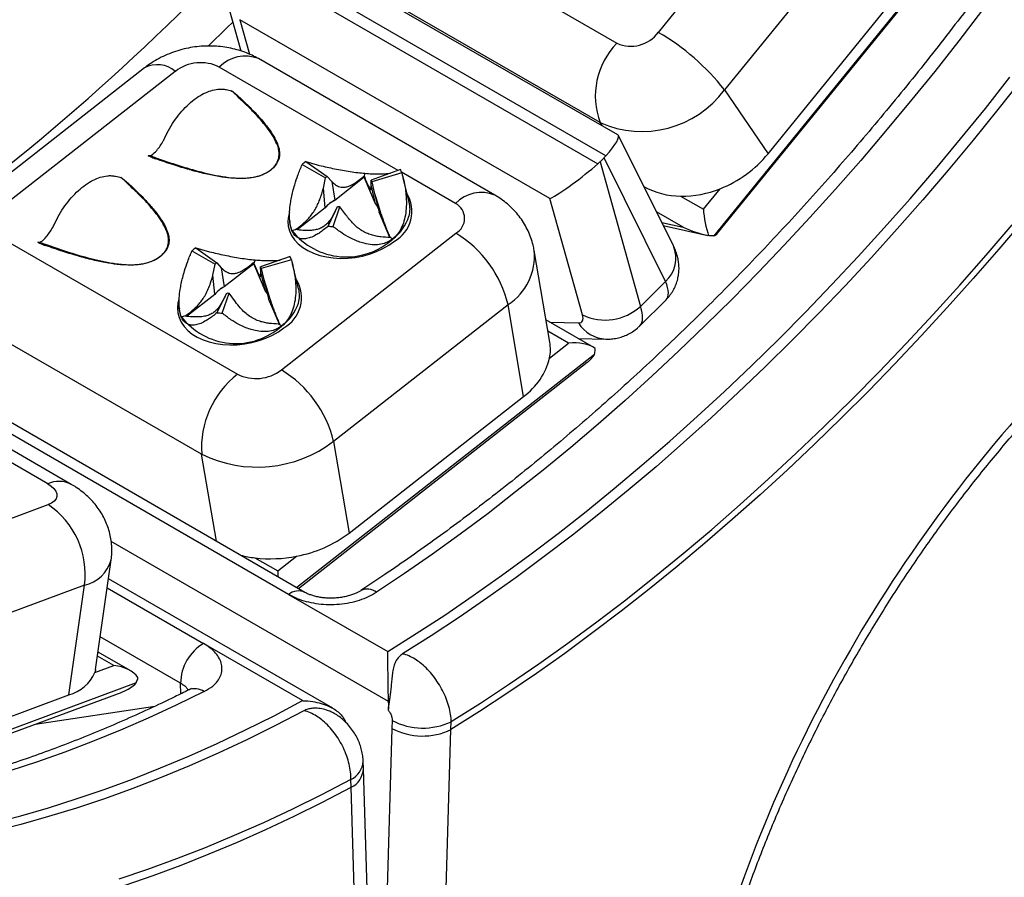
# Model space of a CAD drawing. Units: millimetres. Extents: x 0 to 420, y 0 to 297.
# Drawn here: x 111 to 126, y 53 to 67 of the extents above; entities that cross this region are included whole.
import ezdxf

# ---------------------------------------------------------------- set-up
doc = ezdxf.new("R2010")
doc.units = ezdxf.units.MM

msp = doc.modelspace()

# ---------------------------------------------------------------- linework, layer by layer
at = {"color": 7, "linetype": 'Continuous', "lineweight": 25}
for p, q in [((120.858, 66.45), (123.32, 69.479)), ((126.129, 68.596), (121.744, 63.201)), ((124.375, 68.561), (121.913, 65.532)), ((116.425, 68.453), (120.197, 66.276)), ((121.802, 63.242), (126.07, 68.493)), ((120.022, 64.481), (114.132, 67.881)), ((114.003, 67.752), (119.892, 64.352)), ((120.214, 64.812), (114.927, 67.864)), ((122.609, 64.513), (125.071, 67.542)), ((113.918, 67.138), (114.194, 66.153)), ((119.929, 65.009), (116.158, 67.186)), ((119.128, 63.795), (114.178, 66.652)), ((118.247, 63.853), (114.476, 66.03)), ((112.657, 65.883), (109.873, 63.701)), ((113.15, 65.827), (110.365, 63.646)), ((121.913, 65.532), (122.609, 64.513)), ((114.045, 65.52), (114.135, 65.448)), ((114.048, 65.515), (114.045, 65.52)), ((121.099, 63.041), (120.222, 64.803)), ((112.836, 64.43), (112.719, 64.48)), ((112.719, 64.48), (112.723, 64.478)), ((119.991, 64.447), (119.927, 64.383)), ((120.973, 62.472), (119.991, 64.447)), ((115.173, 64.34), (115.545, 64.128)), ((115.231, 64.386), (115.572, 64.149)), ((119.927, 64.383), (120.574, 62.075)), ((112.282, 64.138), (112.372, 64.066)), ((112.284, 64.134), (112.282, 64.138)), ((115.512, 63.961), (115.545, 64.128)), ((115.572, 64.149), (115.647, 64.067)), ((116.166, 64.138), (115.693, 63.767)), ((116.176, 64.2), (116.162, 64.157)), ((116.162, 64.157), (116.166, 64.138)), ((116.345, 63.713), (116.166, 64.138)), ((116.741, 64.259), (116.273, 64.09)), ((116.763, 64.206), (116.284, 64.066)), ((116.881, 63.74), (116.784, 64.128)), ((115.542, 63.651), (115.512, 63.961)), ((115.647, 64.067), (115.693, 63.769)), ((116.273, 64.014), (116.273, 64.09)), ((116.345, 63.715), (116.273, 64.014)), ((116.284, 64.066), (116.325, 63.893)), ((121.576, 63.625), (121.843, 63.954)), ((116.325, 63.893), (116.402, 63.579)), ((119.648, 61.939), (119.128, 63.795)), ((121.214, 63.835), (121.576, 63.625)), ((115.542, 63.649), (115.093, 63.297)), ((115.542, 63.649), (115.542, 63.651)), ((115.588, 63.356), (115.738, 63.67)), ((115.669, 63.349), (115.775, 63.667)), ((115.693, 63.769), (115.693, 63.767)), ((115.871, 63.537), (115.775, 63.667)), ((116.345, 63.713), (116.345, 63.715)), ((116.402, 63.579), (116.403, 63.577)), ((116.573, 63.173), (116.403, 63.577)), ((114.975, 63.441), (114.978, 63.417)), ((120.937, 63.367), (121.649, 63.207)), ((110.371, 63.169), (114.142, 60.992)), ((114.844, 61.06), (117.628, 63.242)), ((115.011, 63.286), (115.068, 63.3)), ((116.619, 63.151), (116.577, 63.173)), ((111.073, 63.048), (110.955, 63.098)), ((110.955, 63.098), (110.96, 63.096)), ((113.475, 63.009), (113.812, 62.77)), ((113.416, 62.964), (113.784, 62.749)), ((114.98, 62.871), (114.511, 62.705)), ((119.126, 61.502), (118.878, 62.966)), ((113.75, 62.572), (113.784, 62.749)), ((113.812, 62.77), (113.882, 62.692)), ((113.883, 62.692), (113.929, 62.388)), ((114.402, 62.756), (113.929, 62.386)), ((114.398, 62.775), (114.402, 62.756)), ((114.398, 62.775), (114.403, 62.762)), ((114.582, 62.331), (114.402, 62.756)), ((114.423, 62.817), (114.403, 62.762)), ((114.512, 62.625), (114.511, 62.705)), ((115.002, 62.818), (114.521, 62.681)), ((115.118, 62.358), (115.019, 62.754)), ((113.778, 62.269), (113.75, 62.572)), ((114.581, 62.333), (114.512, 62.625)), ((114.521, 62.681), (114.559, 62.519)), ((113.929, 62.388), (113.929, 62.386)), ((114.559, 62.519), (114.639, 62.197)), ((120.574, 62.075), (120.973, 62.472)), ((113.778, 62.267), (113.33, 61.916)), ((113.778, 62.267), (113.778, 62.269)), ((113.815, 61.975), (113.97, 62.289)), ((113.896, 61.968), (114.007, 62.286)), ((114.109, 62.147), (114.007, 62.286)), ((114.582, 62.331), (114.581, 62.333)), ((113.213, 62.054), (113.213, 62.064)), ((114.639, 62.197), (114.639, 62.195)), ((114.81, 61.791), (114.639, 62.195)), ((118.459, 62.102), (115.675, 59.92)), ((118.708, 60.638), (118.459, 62.102)), ((120.561, 61.764), (120.981, 62.181)), ((113.212, 62.057), (113.214, 62.035)), ((113.244, 61.911), (113.318, 61.928)), ((113.305, 61.918), (113.318, 61.928)), ((113.57, 59.714), (109.799, 61.891)), ((114.848, 61.763), (114.795, 61.792)), ((114.813, 61.791), (114.795, 61.792)), ((119.826, 61.421), (119.065, 61.86)), ((114.956, 57.478), (107.885, 61.56)), ((115.218, 57.51), (108.147, 61.592)), ((119.123, 61.251), (119.424, 61.488)), ((119.576, 61.565), (120.021, 61.553)), ((119.838, 61.308), (115.088, 57.586)), ((115.114, 57.57), (119.724, 61.182)), ((115.924, 58.456), (118.708, 60.638)), ((115.675, 59.92), (115.924, 58.456)), ((111.489, 59.234), (110.417, 59.852)), ((108.335, 57.877), (111.119, 58.91)), ((111.877, 56.276), (112.126, 58.028)), ((114.421, 58.061), (114.784, 57.851)), ((114.784, 57.851), (115.085, 58.088)), ((115.663, 55.659), (112.083, 57.725)), ((111.702, 57.626), (108.917, 56.593)), ((111.453, 55.875), (111.702, 57.626)), ((114.956, 57.478), (116.54, 56.564)), ((115.182, 55.781), (113.599, 56.695)), ((112.429, 56.261), (111.917, 56.556)), ((111.867, 56.23), (112.169, 56.342)), ((112.524, 56.063), (107.566, 54.224)), ((107.591, 54.171), (112.303, 55.919)), ((108.669, 54.842), (111.453, 55.875)), ((116.551, 55.744), (116.548, 55.628)), ((116.551, 55.744), (116.551, 55.77)), ((116.61, 55.465), (116.607, 55.338)), ((117.288, 46.546), (117.549, 55.319)), ((117.549, 55.319), (117.553, 55.446)), ((116.151, 54.691), (116.147, 54.814)), ((116.411, 46.22), (116.151, 54.691)), ((115.956, 54.399), (115.952, 54.521)), ((116.216, 45.927), (115.956, 54.399))]:
    msp.add_line(p, q, dxfattribs=at)
at = {"color": 8, "linetype": 'Continuous', "lineweight": 25}
for p, q in [((114.178, 66.652), (114.333, 66.101)), ((116.708, 64.247), (113.851, 65.896)), ((119.966, 64.955), (119.929, 65.009)), ((117.622, 63.719), (116.759, 64.218)), ((121.252, 63.339), (120.829, 63.583)), ((120.913, 63.415), (121.252, 63.339)), ((119.128, 61.824), (119.585, 61.811)), ((119.424, 61.488), (119.097, 61.677)), ((113.806, 58.325), (113.57, 59.714)), ((111.113, 59.243), (110.417, 59.645)), ((116.551, 55.77), (112.127, 58.324)), ((112.063, 57.581), (113.599, 56.695)), ((113.234, 56.062), (111.952, 56.801)), ((112.169, 56.342), (111.908, 56.492)), ((113.239, 55.89), (113.234, 56.062)), ((110.911, 55.403), (112.823, 55.692)), ((116.607, 55.338), (116.373, 47.472))]:
    msp.add_line(p, q, dxfattribs=at)
at = {"color": 8, "linetype": 'Continuous', "lineweight": 25, "flags": 128}
for points in [[(126.03, 66.807), (125.651, 66.313), (125.268, 65.825), (124.879, 65.344), (124.485, 64.87), (124.087, 64.403), (123.684, 63.945), (123.277, 63.494), (122.867, 63.051), (122.452, 62.616), (122.034, 62.19), (121.612, 61.773), (121.187, 61.364), (120.759, 60.965), (120.328, 60.575), (119.895, 60.195), (119.459, 59.824), (119.021, 59.463), (118.581, 59.112), (118.14, 58.771), (117.697, 58.441), (117.252, 58.121), (116.807, 57.811), (116.36, 57.513)], [(114.065, 66.613), (113.978, 66.526), (113.676, 66.227)], [(116.54, 56.564), (116.995, 56.851), (117.45, 57.148), (117.904, 57.457), (118.356, 57.777), (118.808, 58.109), (119.258, 58.45), (119.707, 58.803), (120.153, 59.166), (120.597, 59.539), (121.039, 59.923), (121.479, 60.316), (121.915, 60.719), (122.349, 61.132), (122.779, 61.553), (123.206, 61.984), (123.629, 62.424), (124.048, 62.872), (124.463, 63.329), (124.874, 63.794), (125.28, 64.267), (125.681, 64.748), (126.078, 65.236), (126.469, 65.732)], [(114.97, 63.577), (114.955, 63.516), (114.947, 63.435), (114.953, 63.356), (114.973, 63.279), (115.006, 63.206), (115.053, 63.137), (115.112, 63.073), (115.183, 63.015), (115.264, 62.965), (115.355, 62.923), (115.454, 62.889), (115.56, 62.864), (115.671, 62.848), (115.786, 62.841), (115.903, 62.845), (116.02, 62.857), (116.137, 62.879), (116.25, 62.91), (116.359, 62.95), (116.463, 62.998), (116.559, 63.053), (116.646, 63.114)], [(115.011, 63.286), (114.986, 63.363), (114.978, 63.417)], [(113.207, 62.197), (113.191, 62.134), (113.183, 62.054), (113.189, 61.974), (113.209, 61.897), (113.243, 61.824), (113.29, 61.755), (113.349, 61.691), (113.419, 61.634), (113.501, 61.583), (113.592, 61.541), (113.69, 61.507), (113.796, 61.482), (113.907, 61.466), (114.022, 61.46), (114.139, 61.463), (114.257, 61.475), (114.373, 61.497), (114.487, 61.528), (114.596, 61.568), (114.699, 61.616), (114.795, 61.671), (114.883, 61.732)], [(113.244, 61.911), (113.221, 61.988), (113.214, 62.035)], [(110.243, 53.83), (110.683, 53.944), (111.125, 54.071), (111.569, 54.211), (112.015, 54.363), (112.464, 54.528), (112.914, 54.706), (113.366, 54.896), (113.818, 55.099), (114.272, 55.314), (114.727, 55.541), (115.182, 55.781)], [(113.609, 55.925), (113.163, 55.708), (112.717, 55.503), (112.273, 55.309), (111.83, 55.128), (111.388, 54.959), (110.948, 54.802), (110.51, 54.658)]]:
    msp.add_lwpolyline(points, dxfattribs=at)
at = {"color": 7, "linetype": 'Continuous', "lineweight": 25, "flags": 128}
for points in [[(126.667, 65.712), (126.278, 65.217), (125.883, 64.729), (125.483, 64.249), (125.079, 63.776), (124.67, 63.311), (124.257, 62.854), (123.84, 62.405), (123.418, 61.965), (122.994, 61.534), (122.565, 61.112), (122.133, 60.698), (121.699, 60.295), (121.261, 59.901), (120.821, 59.516), (120.378, 59.142), (119.933, 58.778), (119.487, 58.424), (119.038, 58.081), (118.588, 57.748), (118.137, 57.427), (117.684, 57.116), (117.231, 56.816), (116.777, 56.528)], [(126.693, 63.463), (126.289, 62.987), (125.881, 62.518), (125.469, 62.058), (125.053, 61.605), (124.633, 61.16), (124.21, 60.724), (123.782, 60.296), (123.352, 59.877), (122.918, 59.468), (122.482, 59.067), (122.043, 58.676), (121.601, 58.294), (121.157, 57.922), (120.711, 57.561), (120.263, 57.209), (119.814, 56.867), (119.363, 56.536), (118.911, 56.215), (118.458, 55.906), (118.004, 55.607), (117.549, 55.319)], [(117.553, 55.446), (118.02, 55.742), (118.485, 56.049), (118.95, 56.368), (119.414, 56.699), (119.877, 57.041), (120.338, 57.393), (120.797, 57.757), (121.255, 58.131), (121.71, 58.515), (122.162, 58.91), (122.612, 59.315), (123.059, 59.73), (123.503, 60.155), (123.943, 60.588), (124.38, 61.032), (124.813, 61.484), (125.242, 61.945), (125.667, 62.414), (126.087, 62.892), (126.503, 63.378)], [(111.113, 59.243), (111.169, 59.206), (111.213, 59.166), (111.244, 59.124), (111.259, 59.082), (111.26, 59.041), (111.246, 59.002), (111.217, 58.967), (111.174, 58.936), (111.119, 58.91)], [(111.877, 56.276), (111.876, 56.269), (111.867, 56.23)], [(116.561, 55.75), (116.559, 55.749), (116.558, 55.749), (116.557, 55.748), (116.556, 55.747), (116.555, 55.747), (116.554, 55.746), (116.552, 55.745), (116.551, 55.744)], [(115.203, 55.62), (114.746, 55.382), (114.289, 55.156), (113.832, 54.943), (113.377, 54.742), (112.924, 54.554), (112.471, 54.379), (112.021, 54.216), (111.573, 54.066), (111.126, 53.929), (110.683, 53.805), (110.242, 53.694)], [(115.952, 54.521), (115.485, 54.279), (115.02, 54.049), (114.555, 53.831), (114.091, 53.626), (113.628, 53.433), (113.167, 53.253), (112.708, 53.087), (112.25, 52.933)], [(112.348, 52.837), (112.794, 52.99), (113.242, 53.155), (113.691, 53.333), (114.142, 53.522), (114.594, 53.723), (115.047, 53.937), (115.501, 54.162), (115.956, 54.399)]]:
    msp.add_lwpolyline(points, dxfattribs=at)
at = {"color": 8, "linetype": 'Continuous', "lineweight": 25}
for centre, radius, start, end in [((87.886, 92.455), 36.085, 303.6377, 316.0893), ((114.265, 65.492), 0.578, 68.609, 135.6251), ((112.863, 65.49), 0.443, 49.5878, 117.641), ((116.376, 63.594), 0.55, 299.3542, 31.317), ((118.035, 63.315), 0.578, 68.3821, 135.652), ((116.171, 63.56), 0.233, 18.1569, 41.777), ((116.2, 63.725), 0.71, 306.1257, 342.81), ((120.631, 62.846), 0.507, 312.4794, 22.655), ((117.956, 62.879), 0.925, 302.9352, 5.4171), ((114.613, 62.212), 0.55, 299.3542, 31.317), ((114.408, 62.178), 0.233, 18.157, 41.777), ((114.43, 62.347), 0.718, 305.5959, 342.2722), ((120.049, 62.097), 0.545, 211.6527, 267.1085), ((111.291, 58.85), 0.431, 62.7064, 114.3645), ((111.581, 58.178), 0.565, 282.2782, 344.544), ((115.113, 57.282), 0.251, 65.1542, 128.6297), ((116.216, 57.326), 0.236, 52.2168, 116.5382), ((113.462, 55.711), 0.26, 55.3316, 112.5333), ((115.803, 54.832), 0.344, 295.6252, 357.0492), ((115.807, 54.709), 0.344, 295.6265, 357.0341)]:
    msp.add_arc(centre, radius, start, end, dxfattribs=at)
at = {"color": 7, "linetype": 'Continuous', "lineweight": 25}
for centre, radius, start, end in [((120.42, 66.771), 0.543, 245.757, 323.811), ((119.023, 63.276), 3.666, 37.9791, 59.9722), ((121.054, 65.433), 1.202, 135.4984, 200.6649), ((113.556, 65.297), 0.668, 63.7518, 127.4221), ((120.595, 66.505), 1.638, 245.9921, 323.5759), ((121.152, 65.705), 1.883, 291.5376, 320.7044), ((115.795, 63.606), 0.963, 125.8739, 130.2922), ((115.834, 63.787), 0.447, 125.8739, 130.2922), ((116.349, 64.063), 0.438, 19.1462, 26.6217), ((116.091, 63.999), 0.203, 19.1462, 26.6217), ((121.218, 65.051), 1.216, 240.8233, 269.7927), ((121.229, 65.483), 1.648, 269.489, 291.893), ((115.907, 63.34), 0.48, 116.5519, 139.6141), ((115.908, 63.338), 0.48, 116.5443, 139.6218), ((115.805, 64.246), 0.579, 263.3321, 267.052), ((116.172, 63.558), 0.233, 18.1865, 41.7884), ((116.442, 63.633), 0.453, 344.866, 13.7172), ((117.494, 63.479), 0.272, 299.5653, 61.7594), ((115.733, 64.593), 1.246, 263.3321, 267.052), ((115.878, 63.97), 1.105, 218.2682, 312.1159), ((116.67, 61.67), 1.841, 13.566, 58.6357), ((114.039, 62.215), 0.973, 125.3561, 129.7415), ((114.588, 62.682), 0.435, 18.2223, 25.7269), ((114.074, 62.401), 0.452, 125.3561, 129.7415), ((114.329, 62.618), 0.202, 18.2223, 25.7269), ((114.144, 61.958), 0.48, 116.5519, 139.6141), ((114.144, 61.956), 0.48, 116.5443, 139.6218), ((114.041, 62.86), 0.575, 262.8714, 266.6078), ((114.408, 62.176), 0.233, 18.1866, 41.7884), ((114.677, 62.251), 0.454, 344.3656, 13.6797), ((120.01, 62.695), 0.838, 244.4277, 312.3026), ((114.115, 62.582), 1.099, 217.6166, 311.8626), ((113.969, 63.203), 1.238, 262.8714, 266.6078), ((118.441, 61.387), 0.695, 348.7612, 9.497), ((118.086, 61.505), 1.067, 305.6602, 346.2613), ((115.058, 59.815), 1.491, 127.8916, 183.8887), ((114.438, 61.591), 0.668, 243.7518, 307.4221), ((113.889, 59.491), 1.837, 13.5067, 58.695), ((144.031, 44.98), 23.222, 138.2631, 167.1117), ((114.456, 61.524), 2.014, 243.9252, 307.2487), ((110.374, 57.798), 1.338, 352.6317, 56.1953), ((114.728, 60.04), 1.985, 280.3791, 307.0593), ((114.635, 59.874), 1.826, 255.9812, 263.2835), ((114.666, 60.203), 2.157, 263.4646, 281.1966), ((113.99, 56.047), 0.757, 121.153, 178.8972), ((111.297, 56.476), 0.621, 284.5182, 336.6371), ((117.101, 56.392), 1.049, 242.1383, 295.5321), ((117.097, 56.265), 1.049, 242.1383, 295.5321)]:
    msp.add_arc(centre, radius, start, end, dxfattribs=at)
for centre, major_axis, ratio, start_param, end_param in [((119.712, 64.332), (0.507, 0.476), 0.170137, 5.203373, 6.334428), ((119.519, 64.719), (0.623, 0.24), 0.737841, 5.250158, 5.324226), ((119.582, 64.203), (0.568, 0.441), 0.11488, 3.702187, 5.198916), ((119.455, 64.656), (0.623, 0.24), 0.737841, 5.17609, 5.250158), ((121.692, 63.456), (-0.078, 0.424), 0.214862, 1.118824, 2.166022), ((121.457, 63.592), (0.783, -0.306), 0.371327, 4.593959, 5.117558), ((121.625, 63.554), (-0.122, 0.351), 0.542876, 3.125832, 3.466116), ((119.412, 62.075), (-0.223, 0.248), 0.40152, 2.778278, 3.825476), ((119.466, 61.244), (0.469, 0.033), 0.524315, 0.574966, 1.622163), ((119.442, 61.385), (0.43, 0.154), 0.693745, 5.159311, 5.577866), ((114.825, 57.607), (-0.028, 0.401), 0.076106, 0.910765, 1.17525), ((112.127, 56.05), (0.469, -0.04), 0.625849, 0.487943, 1.53514), ((112.151, 56.218), (0.457, 0.112), 0.703054, 4.875867, 5.474007)]:
    msp.add_ellipse(centre, major_axis=major_axis, ratio=ratio, start_param=start_param, end_param=end_param, dxfattribs=at)
at = {"color": 8, "linetype": 'Continuous', "lineweight": 25}
for centre, major_axis, ratio, start_param, end_param in [((120.266, 62.881), (0.716, -0.698), 0.329228, 6.277912, 6.94128), ((119.866, 62.483), (-0.693, 0.721), 0.365765, 3.147757, 3.810991)]:
    msp.add_ellipse(centre, major_axis=major_axis, ratio=ratio, start_param=start_param, end_param=end_param, dxfattribs=at)
at = {"color": 7, "linetype": 'Continuous', "lineweight": 25}
for points, knots in [([(123.456, 104.648), (123.483, 104.56), (123.551, 104.343), (123.649, 103.987), (123.753, 103.581), (123.848, 103.167), (123.934, 102.747), (124.013, 102.319), (124.082, 101.885), (124.144, 101.443), (124.196, 100.996), (124.241, 100.542), (124.276, 100.081), (124.304, 99.615), (124.322, 99.143), (124.332, 98.666), (124.333, 98.183), (124.326, 97.695), (124.31, 97.202), (124.285, 96.704), (124.252, 96.202), (124.21, 95.696), (124.16, 95.185), (124.1, 94.671), (124.033, 94.153), (123.957, 93.631), (123.872, 93.107), (123.778, 92.579), (123.677, 92.049), (123.566, 91.516), (123.448, 90.981), (123.321, 90.444), (123.186, 89.905), (123.042, 89.365), (122.891, 88.823), (122.731, 88.281), (122.563, 87.737), (122.388, 87.193), (122.204, 86.648), (122.013, 86.104), (121.813, 85.559), (121.607, 85.015), (121.392, 84.471), (121.17, 83.929), (120.941, 83.387), (120.704, 82.846), (120.461, 82.308), (120.21, 81.771), (119.952, 81.235), (119.688, 80.703), (119.416, 80.172), (119.138, 79.644), (118.854, 79.12), (118.563, 78.598), (118.266, 78.08), (117.962, 77.565), (117.653, 77.055), (117.338, 76.548), (117.017, 76.045), (116.691, 75.547), (116.359, 75.054), (116.022, 74.566), (115.679, 74.083), (115.332, 73.605), (114.98, 73.133), (114.623, 72.666), (114.262, 72.206), (113.896, 71.751), (113.526, 71.303), (113.152, 70.862), (112.774, 70.427), (112.393, 69.999), (112.007, 69.579), (111.619, 69.165), (111.227, 68.759), (110.832, 68.361), (110.435, 67.971), (110.034, 67.588), (109.632, 67.214), (109.226, 66.848), (108.819, 66.49), (108.41, 66.141), (107.999, 65.801), (107.586, 65.47), (107.172, 65.148), (106.757, 64.835), (106.34, 64.531), (105.923, 64.237), (105.505, 63.952), (105.094, 63.682), (104.782, 63.485), (104.611, 63.378), (104.571, 63.354)], [0, 0, 0, 0, 0.007622, 0.018875, 0.030123, 0.041368, 0.05261, 0.063849, 0.075087, 0.086322, 0.097557, 0.10879, 0.120023, 0.131256, 0.142489, 0.153721, 0.164954, 0.176188, 0.187422, 0.198656, 0.209892, 0.221128, 0.232365, 0.243603, 0.254842, 0.266083, 0.277324, 0.288566, 0.29981, 0.311054, 0.3223, 0.333546, 0.344793, 0.356042, 0.367291, 0.378542, 0.389793, 0.401045, 0.412297, 0.423551, 0.434805, 0.44606, 0.457316, 0.468572, 0.479828, 0.491085, 0.502343, 0.513601, 0.524859, 0.536118, 0.547377, 0.558636, 0.569895, 0.581154, 0.592414, 0.603673, 0.614932, 0.626191, 0.637451, 0.648709, 0.659968, 0.671226, 0.682484, 0.693742, 0.704999, 0.716256, 0.727512, 0.738768, 0.750023, 0.761277, 0.772531, 0.783783, 0.795036, 0.806287, 0.817537, 0.828786, 0.840035, 0.851282, 0.862529, 0.873774, 0.885018, 0.896262, 0.907504, 0.918745, 0.929984, 0.941223, 0.952461, 0.963697, 0.974932, 0.986167, 0.996809, 1, 1, 1, 1]), ([(129.955, 104.683), (130.015, 104.642), (130.168, 104.537), (130.408, 104.357), (130.675, 104.144), (130.934, 103.919), (131.187, 103.685), (131.432, 103.441), (131.671, 103.186), (131.902, 102.922), (132.126, 102.648), (132.342, 102.365), (132.551, 102.072), (132.753, 101.77), (132.947, 101.459), (133.133, 101.138), (133.311, 100.809), (133.482, 100.471), (133.645, 100.124), (133.8, 99.769), (133.947, 99.405), (134.085, 99.033), (134.216, 98.653), (134.339, 98.265), (134.453, 97.87), (134.559, 97.466), (134.657, 97.056), (134.747, 96.638), (134.828, 96.212), (134.901, 95.78), (134.965, 95.341), (135.021, 94.896), (135.068, 94.444), (135.107, 93.986), (135.137, 93.522), (135.159, 93.052), (135.172, 92.576), (135.176, 92.095), (135.172, 91.609), (135.159, 91.118), (135.137, 90.622), (135.107, 90.121), (135.068, 89.616), (135.021, 89.107), (134.965, 88.594), (134.9, 88.077), (134.827, 87.557), (134.745, 87.034), (134.655, 86.507), (134.556, 85.978), (134.449, 85.446), (134.333, 84.912), (134.209, 84.375), (134.077, 83.837), (133.936, 83.297), (133.788, 82.756), (133.631, 82.214), (133.466, 81.671), (133.293, 81.127), (133.112, 80.582), (132.924, 80.037), (132.727, 79.493), (132.523, 78.949), (132.311, 78.405), (132.092, 77.862), (131.865, 77.32), (131.631, 76.779), (131.39, 76.239), (131.142, 75.701), (130.887, 75.166), (130.624, 74.632), (130.355, 74.101), (130.08, 73.572), (129.797, 73.046), (129.509, 72.523), (129.214, 72.004), (128.913, 71.488), (128.606, 70.976), (128.293, 70.468), (127.974, 69.964), (127.649, 69.464), (127.319, 68.969), (126.984, 68.479), (126.644, 67.994), (126.298, 67.514), (125.948, 67.04), (125.592, 66.572), (125.233, 66.109), (124.868, 65.652), (124.5, 65.202), (124.127, 64.758), (123.751, 64.321), (123.371, 63.891), (122.987, 63.468), (122.599, 63.052), (122.209, 62.643), (121.815, 62.242), (121.418, 61.849), (121.019, 61.464), (120.617, 61.086), (120.212, 60.717), (119.806, 60.357), (119.397, 60.005), (118.987, 59.662), (118.575, 59.327), (118.161, 59.002), (117.746, 58.686), (117.33, 58.379), (116.913, 58.081), (116.506, 57.8), (116.238, 57.623), (116.11, 57.538)], [0, 0, 0, 0, 0.006032, 0.015394, 0.024752, 0.034104, 0.043449, 0.052785, 0.062113, 0.071431, 0.080739, 0.090037, 0.099324, 0.108601, 0.117869, 0.127127, 0.136376, 0.145616, 0.154849, 0.164074, 0.173293, 0.182506, 0.191713, 0.200916, 0.210115, 0.21931, 0.228501, 0.237691, 0.246878, 0.256063, 0.265247, 0.274429, 0.283611, 0.292792, 0.301973, 0.311154, 0.320335, 0.329516, 0.338697, 0.347879, 0.357061, 0.366244, 0.375428, 0.384612, 0.393797, 0.402983, 0.41217, 0.421357, 0.430546, 0.439735, 0.448925, 0.458116, 0.467308, 0.476501, 0.485694, 0.494889, 0.504084, 0.513279, 0.522476, 0.531673, 0.540871, 0.550069, 0.559268, 0.568467, 0.577667, 0.586867, 0.596068, 0.605269, 0.614471, 0.623672, 0.632874, 0.642076, 0.651279, 0.660481, 0.669684, 0.678887, 0.688089, 0.697292, 0.706495, 0.715697, 0.724899, 0.734102, 0.743304, 0.752505, 0.761707, 0.770908, 0.780108, 0.789309, 0.798508, 0.807708, 0.816906, 0.826105, 0.835302, 0.844499, 0.853695, 0.862891, 0.872086, 0.88128, 0.890473, 0.899665, 0.908857, 0.918048, 0.927237, 0.936426, 0.945614, 0.954801, 0.963987, 0.973173, 0.982357, 0.99154, 1, 1, 1, 1]), ([(114.476, 66.03), (114.442, 66.048), (114.371, 66.087), (114.257, 66.135), (114.133, 66.175), (114.005, 66.205), (113.872, 66.225), (113.736, 66.233), (113.599, 66.231), (113.46, 66.218), (113.323, 66.194), (113.187, 66.158), (113.054, 66.111), (112.924, 66.053), (112.804, 65.986), (112.716, 65.927), (112.669, 65.892), (112.657, 65.883)], [0, 0, 0, 0, 0.06005, 0.1268688, 0.194527, 0.2631682, 0.3326839, 0.4029197, 0.4737234, 0.5449769, 0.6166719, 0.6888597, 0.7615912, 0.8349085, 0.908754, 0.975867, 1, 1, 1, 1]), ([(112.985, 64.772), (113.009, 64.821), (113.058, 64.922), (113.15, 65.064), (113.253, 65.194), (113.364, 65.308), (113.482, 65.403), (113.6, 65.474), (113.718, 65.523), (113.816, 65.543), (113.897, 65.546), (113.939, 65.539), (113.96, 65.535)], [0, 0, 0, 0, 0.107046, 0.217146, 0.324212, 0.434409, 0.54103, 0.650865, 0.756104, 0.864338, 0.931801, 1, 1, 1, 1]), ([(113.96, 65.535), (113.976, 65.532), (114.009, 65.525), (114.04, 65.517), (114.05, 65.512), (114.054, 65.511)], [0, 0, 0, 0, 0.36354, 0.737458, 1, 1, 1, 1]), ([(114.321, 65.257), (114.299, 65.278), (114.236, 65.336), (114.148, 65.421), (114.083, 65.484), (114.055, 65.511)], [0, 0, 0, 0, 0.233984, 0.669877, 1, 1, 1, 1]), ([(114.135, 65.448), (114.198, 65.389), (114.318, 65.278), (114.475, 65.114), (114.603, 64.964), (114.7, 64.827), (114.771, 64.705), (114.794, 64.624), (114.805, 64.588)], [0, 0, 0, 0, 0.224553, 0.425193, 0.602314, 0.756488, 0.888586, 1, 1, 1, 1]), ([(114.769, 64.67), (114.752, 64.708), (114.715, 64.789), (114.603, 64.949), (114.465, 65.112), (114.348, 65.229), (114.307, 65.271)], [0, 0, 0, 0, 0.1700409, 0.3695673, 0.775861, 1, 1, 1, 1]), ([(112.751, 64.48), (112.758, 64.484), (112.795, 64.503), (112.847, 64.556), (112.909, 64.635), (112.953, 64.705), (112.976, 64.753), (112.985, 64.772)], [0, 0, 0, 0, 0.065581, 0.386682, 0.618589, 0.850423, 1, 1, 1, 1]), ([(112.751, 64.48), (112.749, 64.48), (112.739, 64.477), (112.728, 64.479), (112.719, 64.48)], [0, 0, 0, 0, 0.223927, 1, 1, 1, 1]), ([(112.723, 64.478), (112.74, 64.47), (112.777, 64.454), (112.815, 64.438), (112.836, 64.43)], [0, 0, 0, 0, 0.4440398, 1, 1, 1, 1]), ([(114.75, 64.327), (114.727, 64.301), (114.68, 64.249), (114.593, 64.197), (114.517, 64.165), (114.437, 64.14), (114.331, 64.12), (114.246, 64.117), (114.202, 64.115)], [0, 0, 0, 0, 0.197957, 0.397429, 0.497155, 0.599264, 0.78998, 1, 1, 1, 1]), ([(115.011, 63.286), (115.001, 63.313), (114.983, 63.367), (114.971, 63.471), (114.972, 63.59), (114.985, 63.706), (115.004, 63.815), (115.026, 63.914), (115.059, 64.034), (115.106, 64.178), (115.15, 64.284), (115.173, 64.34)], [0, 0, 0, 0, 0.1017176, 0.2073856, 0.3171467, 0.4374543, 0.5188226, 0.6069126, 0.7019134, 0.8400955, 1, 1, 1, 1]), ([(115.231, 64.386), (115.255, 64.379), (115.301, 64.366), (115.375, 64.346), (115.462, 64.323), (115.565, 64.299), (115.688, 64.272), (115.812, 64.248), (115.937, 64.227), (116.059, 64.211), (116.138, 64.203), (116.176, 64.2)], [0, 0, 0, 0, 0.1090401, 0.2084265, 0.2981697, 0.4380087, 0.5625329, 0.682832, 0.7926082, 0.8982743, 1, 1, 1, 1]), ([(111.222, 63.39), (111.246, 63.439), (111.295, 63.54), (111.386, 63.682), (111.489, 63.812), (111.601, 63.926), (111.718, 64.021), (111.837, 64.092), (111.954, 64.141), (112.052, 64.161), (112.133, 64.164), (112.175, 64.157), (112.196, 64.153)], [0, 0, 0, 0, 0.107046, 0.217146, 0.324212, 0.434409, 0.54103, 0.650865, 0.756104, 0.864338, 0.931801, 1, 1, 1, 1]), ([(112.196, 64.153), (112.212, 64.15), (112.245, 64.143), (112.277, 64.135), (112.287, 64.131), (112.291, 64.129)], [0, 0, 0, 0, 0.3635398, 0.7374581, 1, 1, 1, 1]), ([(112.558, 63.875), (112.536, 63.896), (112.473, 63.955), (112.384, 64.039), (112.319, 64.102), (112.291, 64.129)], [0, 0, 0, 0, 0.233984, 0.669877, 1, 1, 1, 1]), ([(114.202, 64.115), (114.146, 64.117), (114.024, 64.12), (113.833, 64.148), (113.618, 64.193), (113.463, 64.231), (113.38, 64.256), (113.375, 64.258)], [0, 0, 0, 0, 0.190146, 0.415597, 0.678726, 0.981018, 1, 1, 1, 1]), ([(115.647, 64.067), (115.666, 64.05), (115.704, 64.015), (115.763, 63.984), (115.821, 63.974), (115.874, 63.979), (115.931, 63.998), (115.999, 64.033), (116.077, 64.087), (116.133, 64.133), (116.162, 64.157)], [0, 0, 0, 0, 0.161934, 0.326278, 0.422468, 0.521206, 0.61754, 0.716746, 0.857369, 1, 1, 1, 1]), ([(116.162, 64.157), (116.175, 64.123), (116.196, 64.074), (116.221, 64.017), (116.239, 63.979), (116.255, 63.95), (116.267, 63.937), (116.274, 63.939), (116.277, 63.953), (116.277, 63.979), (116.274, 64.002), (116.273, 64.014)], [0, 0, 0, 0, 0.176656, 0.266416, 0.357181, 0.456752, 0.559842, 0.659378, 0.761149, 0.880104, 1, 1, 1, 1]), ([(116.176, 64.2), (116.213, 64.197), (116.289, 64.191), (116.391, 64.189), (116.483, 64.192), (116.546, 64.196), (116.575, 64.201), (116.583, 64.202)], [0, 0, 0, 0, 0.211612, 0.431442, 0.659787, 0.910073, 1, 1, 1, 1]), ([(116.763, 64.206), (116.774, 64.166), (116.795, 64.088), (116.817, 63.975), (116.834, 63.849), (116.84, 63.713), (116.83, 63.567), (116.802, 63.436), (116.758, 63.321), (116.698, 63.223), (116.645, 63.175), (116.619, 63.151)], [0, 0, 0, 0, 0.10904, 0.208426, 0.29817, 0.438009, 0.562533, 0.682832, 0.792608, 0.89828, 1, 1, 1, 1]), ([(112.372, 64.066), (112.435, 64.007), (112.554, 63.896), (112.711, 63.732), (112.839, 63.582), (112.937, 63.446), (113.007, 63.323), (113.031, 63.243), (113.042, 63.206)], [0, 0, 0, 0, 0.224553, 0.425193, 0.602314, 0.756488, 0.888586, 1, 1, 1, 1]), ([(115.068, 63.3), (115.104, 63.327), (115.176, 63.38), (115.266, 63.465), (115.334, 63.549), (115.382, 63.623), (115.422, 63.7), (115.47, 63.814), (115.495, 63.9), (115.512, 63.961)], [0, 0, 0, 0, 0.179119, 0.357128, 0.458507, 0.559843, 0.660448, 0.761238, 1, 1, 1, 1]), ([(113.006, 63.288), (112.989, 63.326), (112.952, 63.408), (112.869, 63.525), (112.773, 63.646), (112.664, 63.768), (112.585, 63.847), (112.543, 63.889)], [0, 0, 0, 0, 0.170024, 0.369531, 0.572486, 0.775883, 1, 1, 1, 1]), ([(116.325, 63.893), (116.337, 63.85), (116.364, 63.763), (116.4, 63.646), (116.432, 63.548), (116.459, 63.47), (116.486, 63.397), (116.514, 63.322), (116.545, 63.247), (116.566, 63.198), (116.577, 63.173)], [0, 0, 0, 0, 0.161934, 0.326278, 0.422468, 0.521206, 0.61754, 0.716746, 0.857369, 1, 1, 1, 1]), ([(118.876, 62.966), (118.871, 62.995), (118.859, 63.064), (118.826, 63.17), (118.78, 63.283), (118.723, 63.39), (118.656, 63.491), (118.58, 63.585), (118.495, 63.672), (118.402, 63.751), (118.318, 63.811), (118.265, 63.842), (118.247, 63.853)], [0, 0, 0, 0, 0.078557, 0.187457, 0.295634, 0.403331, 0.510805, 0.618334, 0.726213, 0.834753, 0.944267, 1, 1, 1, 1]), ([(115.713, 63.619), (115.696, 63.587), (115.663, 63.526), (115.627, 63.464), (115.61, 63.438), (115.606, 63.432)], [0, 0, 0, 0, 0.452683, 0.860661, 1, 1, 1, 1]), ([(116.577, 63.173), (116.528, 63.176), (116.455, 63.18), (116.355, 63.196), (116.277, 63.215), (116.198, 63.244), (116.121, 63.286), (116.052, 63.336), (115.988, 63.396), (115.927, 63.463), (115.889, 63.512), (115.871, 63.537)], [0, 0, 0, 0, 0.176656, 0.266416, 0.357181, 0.456752, 0.559842, 0.659378, 0.761149, 0.880104, 1, 1, 1, 1]), ([(110.988, 63.098), (110.994, 63.102), (111.032, 63.121), (111.084, 63.174), (111.145, 63.253), (111.189, 63.323), (111.213, 63.371), (111.222, 63.39)], [0, 0, 0, 0, 0.065581, 0.386682, 0.618589, 0.850423, 1, 1, 1, 1]), ([(115.588, 63.356), (115.565, 63.336), (115.519, 63.298), (115.454, 63.251), (115.383, 63.207), (115.307, 63.172), (115.227, 63.151), (115.157, 63.152), (115.096, 63.175), (115.046, 63.217), (115.022, 63.263), (115.011, 63.286)], [0, 0, 0, 0, 0.10904, 0.208426, 0.29817, 0.438009, 0.562533, 0.682832, 0.792608, 0.898274, 1, 1, 1, 1]), ([(115.613, 63.443), (115.597, 63.423), (115.569, 63.387), (115.512, 63.344), (115.451, 63.314), (115.379, 63.294), (115.291, 63.285), (115.186, 63.287), (115.108, 63.295), (115.068, 63.3)], [0, 0, 0, 0, 0.149721, 0.271119, 0.395732, 0.517311, 0.642515, 0.819991, 1, 1, 1, 1]), ([(116.619, 63.151), (116.59, 63.132), (116.531, 63.092), (116.428, 63.063), (116.316, 63.055), (116.21, 63.068), (116.114, 63.094), (116.027, 63.126), (115.924, 63.175), (115.802, 63.247), (115.715, 63.313), (115.669, 63.349)], [0, 0, 0, 0, 0.101712, 0.207386, 0.317147, 0.437454, 0.518823, 0.606913, 0.701913, 0.840096, 1, 1, 1, 1]), ([(121.744, 63.201), (121.737, 63.201), (121.71, 63.197), (121.681, 63.201), (121.661, 63.204)], [0, 0, 0, 0, 0.27843, 1, 1, 1, 1]), ([(110.988, 63.098), (110.986, 63.098), (110.976, 63.095), (110.964, 63.097), (110.955, 63.098)], [0, 0, 0, 0, 0.2239267, 1, 1, 1, 1]), ([(110.96, 63.096), (110.976, 63.088), (111.013, 63.072), (111.052, 63.057), (111.073, 63.048)], [0, 0, 0, 0, 0.44404, 1, 1, 1, 1]), ([(113.475, 63.009), (113.5, 63.002), (113.546, 62.989), (113.62, 62.968), (113.708, 62.945), (113.811, 62.92), (113.935, 62.892), (114.059, 62.868), (114.184, 62.846), (114.306, 62.829), (114.384, 62.821), (114.423, 62.817)], [0, 0, 0, 0, 0.1090401, 0.2084265, 0.2981697, 0.4380087, 0.5625329, 0.682832, 0.7926082, 0.8982743, 1, 1, 1, 1]), ([(120.98, 62.182), (120.991, 62.193), (121.025, 62.226), (121.071, 62.288), (121.116, 62.366), (121.15, 62.447), (121.173, 62.529), (121.186, 62.611), (121.189, 62.693), (121.183, 62.774), (121.169, 62.852), (121.147, 62.929), (121.122, 62.992), (121.105, 63.029), (121.099, 63.041)], [0, 0, 0, 0, 0.050976, 0.14884, 0.243878, 0.33648, 0.426986, 0.515727, 0.603073, 0.689517, 0.775784, 0.863045, 0.953269, 1, 1, 1, 1]), ([(112.438, 62.733), (112.383, 62.735), (112.261, 62.738), (112.07, 62.766), (111.855, 62.811), (111.699, 62.849), (111.617, 62.874), (111.612, 62.876)], [0, 0, 0, 0, 0.190146, 0.415597, 0.678726, 0.981018, 1, 1, 1, 1]), ([(112.986, 62.946), (112.963, 62.919), (112.917, 62.867), (112.83, 62.816), (112.753, 62.783), (112.674, 62.759), (112.568, 62.738), (112.483, 62.735), (112.438, 62.733)], [0, 0, 0, 0, 0.197957, 0.397429, 0.497155, 0.599264, 0.78998, 1, 1, 1, 1]), ([(113.244, 61.911), (113.236, 61.938), (113.218, 61.992), (113.208, 62.096), (113.21, 62.215), (113.224, 62.331), (113.244, 62.44), (113.267, 62.539), (113.301, 62.659), (113.349, 62.803), (113.393, 62.908), (113.416, 62.964)], [0, 0, 0, 0, 0.1017176, 0.2073856, 0.3171467, 0.4374543, 0.5188226, 0.6069126, 0.7019134, 0.8400955, 1, 1, 1, 1]), ([(113.883, 62.692), (113.901, 62.675), (113.94, 62.639), (113.999, 62.608), (114.058, 62.597), (114.111, 62.601), (114.169, 62.619), (114.237, 62.654), (114.314, 62.707), (114.37, 62.752), (114.398, 62.775)], [0, 0, 0, 0, 0.162861, 0.328076, 0.425208, 0.524888, 0.622171, 0.722381, 0.860223, 1, 1, 1, 1]), ([(114.403, 62.762), (114.417, 62.729), (114.438, 62.679), (114.463, 62.623), (114.481, 62.586), (114.496, 62.56), (114.508, 62.549), (114.514, 62.557), (114.515, 62.582), (114.513, 62.61), (114.512, 62.625)], [0, 0, 0, 0, 0.1818703, 0.2745353, 0.3684157, 0.4715214, 0.5785153, 0.7060092, 0.8371185, 1, 1, 1, 1]), ([(114.423, 62.817), (114.46, 62.814), (114.535, 62.808), (114.637, 62.805), (114.728, 62.806), (114.789, 62.81), (114.817, 62.814), (114.823, 62.815)], [0, 0, 0, 0, 0.21492, 0.438186, 0.670101, 0.9243, 1, 1, 1, 1]), ([(115.002, 62.818), (115.012, 62.777), (115.033, 62.699), (115.054, 62.586), (115.07, 62.46), (115.075, 62.324), (115.063, 62.178), (115.035, 62.047), (114.989, 61.932), (114.928, 61.835), (114.874, 61.787), (114.848, 61.763)], [0, 0, 0, 0, 0.10904, 0.208426, 0.29817, 0.438009, 0.562533, 0.682832, 0.792608, 0.89828, 1, 1, 1, 1]), ([(113.318, 61.928), (113.354, 61.955), (113.426, 62.009), (113.517, 62.095), (113.584, 62.182), (113.634, 62.263), (113.678, 62.354), (113.718, 62.459), (113.738, 62.532), (113.75, 62.572)], [0, 0, 0, 0, 0.184787, 0.368258, 0.473316, 0.578378, 0.707517, 0.837063, 1, 1, 1, 1]), ([(114.559, 62.519), (114.572, 62.475), (114.599, 62.387), (114.635, 62.27), (114.668, 62.17), (114.695, 62.091), (114.722, 62.016), (114.751, 61.94), (114.782, 61.865), (114.803, 61.816), (114.813, 61.791)], [0, 0, 0, 0, 0.162861, 0.328076, 0.425208, 0.524888, 0.622171, 0.722381, 0.860223, 1, 1, 1, 1]), ([(113.943, 62.234), (113.925, 62.203), (113.892, 62.143), (113.857, 62.081), (113.841, 62.057), (113.837, 62.051)], [0, 0, 0, 0, 0.454262, 0.863429, 1, 1, 1, 1]), ([(114.795, 61.792), (114.746, 61.795), (114.673, 61.799), (114.573, 61.816), (114.495, 61.836), (114.415, 61.868), (114.334, 61.915), (114.256, 61.977), (114.179, 62.056), (114.134, 62.115), (114.109, 62.147)], [0, 0, 0, 0, 0.18187, 0.274535, 0.368416, 0.471521, 0.578515, 0.706009, 0.837119, 1, 1, 1, 1]), ([(113.815, 61.975), (113.792, 61.955), (113.746, 61.918), (113.682, 61.872), (113.611, 61.829), (113.536, 61.794), (113.457, 61.774), (113.387, 61.775), (113.328, 61.798), (113.278, 61.841), (113.256, 61.888), (113.244, 61.911)], [0, 0, 0, 0, 0.1090401, 0.2084265, 0.2981697, 0.4380087, 0.5625329, 0.682832, 0.7926082, 0.8982743, 1, 1, 1, 1]), ([(113.845, 62.063), (113.83, 62.044), (113.803, 62.009), (113.748, 61.967), (113.686, 61.935), (113.613, 61.915), (113.525, 61.905), (113.421, 61.906), (113.344, 61.914), (113.305, 61.918)], [0, 0, 0, 0, 0.141023, 0.265196, 0.392625, 0.51699, 0.645097, 0.821311, 1, 1, 1, 1]), ([(114.848, 61.763), (114.819, 61.744), (114.76, 61.705), (114.656, 61.676), (114.543, 61.669), (114.437, 61.683), (114.34, 61.71), (114.253, 61.742), (114.15, 61.792), (114.029, 61.864), (113.942, 61.932), (113.896, 61.968)], [0, 0, 0, 0, 0.101712, 0.2073858, 0.3171468, 0.4374544, 0.5188227, 0.6069127, 0.7019135, 0.8400955, 1, 1, 1, 1]), ([(120.021, 61.553), (120.051, 61.553), (120.11, 61.554), (120.199, 61.567), (120.286, 61.591), (120.369, 61.625), (120.449, 61.671), (120.514, 61.718), (120.548, 61.753), (120.56, 61.765)], [0, 0, 0, 0, 0.150669, 0.301781, 0.452117, 0.602023, 0.751726, 0.914617, 1, 1, 1, 1]), ([(119.838, 61.308), (119.844, 61.333), (119.851, 61.365), (119.85, 61.397), (119.85, 61.405)], [0, 0, 0, 0, 0.75234, 1, 1, 1, 1]), ([(121.574, 50.291), (121.588, 50.354), (121.628, 50.538), (121.702, 50.845), (121.796, 51.211), (121.899, 51.578), (122.01, 51.947), (122.129, 52.317), (122.255, 52.687), (122.389, 53.057), (122.531, 53.427), (122.681, 53.797), (122.837, 54.165), (123.001, 54.533), (123.172, 54.899), (123.35, 55.262), (123.535, 55.624), (123.726, 55.983), (123.923, 56.338), (124.127, 56.691), (124.337, 57.04), (124.552, 57.384), (124.773, 57.725), (124.999, 58.061), (125.231, 58.391), (125.467, 58.717), (125.709, 59.037), (125.954, 59.351), (126.204, 59.658), (126.462, 59.965), (126.638, 60.165), (126.728, 60.267)], [0, 0, 0, 0, 0.018308, 0.053225, 0.088154, 0.123095, 0.158048, 0.193011, 0.227985, 0.262969, 0.297961, 0.332961, 0.367968, 0.402982, 0.438, 0.473023, 0.50805, 0.543079, 0.578111, 0.613143, 0.648174, 0.683205, 0.718234, 0.75326, 0.788282, 0.823299, 0.85831, 0.893315, 0.928312, 0.963302, 1, 1, 1, 1]), ([(112.126, 58.028), (112.13, 58.064), (112.139, 58.137), (112.137, 58.25), (112.124, 58.364), (112.1, 58.474), (112.066, 58.581), (112.022, 58.683), (111.968, 58.781), (111.905, 58.873), (111.834, 58.96), (111.754, 59.041), (111.666, 59.116), (111.577, 59.181), (111.516, 59.218), (111.489, 59.234)], [0, 0, 0, 0, 0.073053, 0.152163, 0.230292, 0.307641, 0.384427, 0.460896, 0.537341, 0.61412, 0.691683, 0.770584, 0.851473, 0.935023, 1, 1, 1, 1]), ([(114.956, 57.478), (115.011, 57.451), (115.108, 57.401), (115.273, 57.354), (115.433, 57.325), (115.6, 57.314), (115.768, 57.319), (115.934, 57.343), (116.091, 57.383), (116.236, 57.44), (116.319, 57.489), (116.36, 57.513)], [0, 0, 0, 0, 0.13998, 0.247837, 0.355689, 0.463373, 0.57105, 0.67849, 0.785924, 0.892963, 1, 1, 1, 1]), ([(116.11, 57.538), (116.109, 57.537), (116.099, 57.53), (116.07, 57.514), (116.022, 57.49), (115.962, 57.467), (115.894, 57.447), (115.819, 57.432), (115.741, 57.421), (115.66, 57.416), (115.579, 57.417), (115.5, 57.424), (115.425, 57.436), (115.357, 57.453), (115.298, 57.472), (115.251, 57.492), (115.229, 57.505), (115.219, 57.51)], [0, 0, 0, 0, 0.002873, 0.065506, 0.132247, 0.203336, 0.277804, 0.350488, 0.424891, 0.500229, 0.575663, 0.651064, 0.724823, 0.800836, 0.873033, 0.943188, 1, 1, 1, 1]), ([(113.609, 55.925), (113.658, 55.953), (113.744, 56.002), (113.826, 56.09), (113.876, 56.176), (113.898, 56.267), (113.892, 56.359), (113.858, 56.451), (113.797, 56.54), (113.712, 56.623), (113.636, 56.671), (113.599, 56.695)], [0, 0, 0, 0, 0.14223, 0.248869, 0.355512, 0.462456, 0.569406, 0.676863, 0.784326, 0.892162, 1, 1, 1, 1]), ([(116.551, 55.77), (116.551, 55.79), (116.55, 55.83), (116.549, 55.898), (116.548, 55.967), (116.546, 56.046), (116.545, 56.135), (116.544, 56.241), (116.542, 56.352), (116.541, 56.465), (116.54, 56.532), (116.54, 56.564), (116.54, 56.564)], [0, 0, 0, 0, 0.073868, 0.150384, 0.224157, 0.299665, 0.408167, 0.519737, 0.67043, 0.825384, 0.997196, 1, 1, 1, 1]), ([(116.777, 56.528), (116.759, 56.515), (116.723, 56.489), (116.68, 56.434), (116.648, 56.366), (116.625, 56.283), (116.61, 56.19), (116.6, 56.095), (116.592, 56), (116.583, 55.912), (116.573, 55.826), (116.565, 55.776), (116.561, 55.75)], [0, 0, 0, 0, 0.086813, 0.176827, 0.285216, 0.396673, 0.508259, 0.622494, 0.720524, 0.821153, 0.909183, 1, 1, 1, 1]), ([(117.553, 55.446), (117.551, 55.484), (117.546, 55.562), (117.518, 55.686), (117.475, 55.815), (117.417, 55.941), (117.346, 56.064), (117.265, 56.178), (117.175, 56.282), (117.086, 56.364), (116.994, 56.433), (116.902, 56.486), (116.827, 56.516), (116.786, 56.526), (116.777, 56.528)], [0, 0, 0, 0, 0.089164, 0.180924, 0.270138, 0.361952, 0.451133, 0.542912, 0.631936, 0.723545, 0.793908, 0.882679, 0.974013, 1, 1, 1, 1]), ([(112.524, 56.063), (112.534, 56.085), (112.547, 56.113), (112.552, 56.145), (112.553, 56.153)], [0, 0, 0, 0, 0.75234, 1, 1, 1, 1]), ([(113.362, 55.951), (113.289, 55.915), (113.077, 55.81), (112.727, 55.644), (112.312, 55.457), (111.898, 55.281), (111.486, 55.115), (111.075, 54.96), (110.666, 54.816), (110.259, 54.682), (109.854, 54.56), (109.452, 54.448), (109.052, 54.347), (108.655, 54.257), (108.26, 54.179), (107.869, 54.111), (107.48, 54.054), (107.095, 54.008), (106.713, 53.974), (106.335, 53.95), (105.961, 53.938), (105.59, 53.937), (105.224, 53.947), (104.861, 53.968), (104.503, 54), (104.149, 54.043), (103.8, 54.097), (103.455, 54.163), (103.115, 54.239), (102.781, 54.327), (102.451, 54.426), (102.126, 54.535), (101.807, 54.657), (101.506, 54.782), (101.313, 54.873), (101.223, 54.916)], [0, 0, 0, 0, 0.016109, 0.046769, 0.077428, 0.108089, 0.13875, 0.169415, 0.200082, 0.230754, 0.261432, 0.292116, 0.322809, 0.353512, 0.384226, 0.414954, 0.445697, 0.476458, 0.507239, 0.538041, 0.568866, 0.599718, 0.630598, 0.661508, 0.692449, 0.723423, 0.754431, 0.785474, 0.816552, 0.847664, 0.878808, 0.909984, 0.941189, 0.972419, 1, 1, 1, 1]), ([(113.41, 55.982), (113.409, 55.981), (113.409, 55.98), (113.397, 55.971), (113.381, 55.961), (113.366, 55.953), (113.361, 55.951)], [0, 0, 0, 0, 0.309859, 0.584827, 0.870251, 1, 1, 1, 1]), ([(115.182, 55.781), (115.183, 55.78), (115.237, 55.779), (115.336, 55.77), (115.479, 55.739), (115.596, 55.696), (115.692, 55.644), (115.759, 55.593), (115.809, 55.541), (115.843, 55.493), (115.856, 55.459), (115.863, 55.443)], [0, 0, 0, 0, 0.00306, 0.190574, 0.355245, 0.524151, 0.642755, 0.764333, 0.844924, 0.927255, 1, 1, 1, 1]), ([(115.63, 55.604), (115.608, 55.614), (115.555, 55.637), (115.463, 55.658), (115.372, 55.663), (115.293, 55.653), (115.241, 55.638), (115.213, 55.624), (115.203, 55.62)], [0, 0, 0, 0, 0.162119, 0.383919, 0.611829, 0.764847, 0.92187, 1, 1, 1, 1]), ([(116.561, 55.75), (116.559, 55.742), (116.552, 55.7), (116.55, 55.66), (116.548, 55.628)], [0, 0, 0, 0, 0.197428, 1, 1, 1, 1]), ([(116.548, 55.628), (116.551, 55.624), (116.566, 55.605), (116.589, 55.567), (116.608, 55.514), (116.61, 55.481), (116.61, 55.465)], [0, 0, 0, 0, 0.094337, 0.395985, 0.697999, 1, 1, 1, 1]), ([(115.952, 54.521), (115.951, 54.561), (115.95, 54.64), (115.926, 54.768), (115.887, 54.898), (115.834, 55.027), (115.766, 55.152), (115.688, 55.268), (115.6, 55.372), (115.512, 55.456), (115.422, 55.525), (115.329, 55.578), (115.254, 55.608), (115.212, 55.617), (115.203, 55.62)], [0, 0, 0, 0, 0.089164, 0.180924, 0.270138, 0.361952, 0.451133, 0.542912, 0.631936, 0.723545, 0.793908, 0.882679, 0.974013, 1, 1, 1, 1]), ([(116.146, 54.814), (116.146, 54.82), (116.147, 54.856), (116.138, 54.923), (116.118, 55.014), (116.088, 55.107), (116.047, 55.198), (115.995, 55.287), (115.932, 55.371), (115.861, 55.447), (115.785, 55.513), (115.709, 55.565), (115.655, 55.592), (115.63, 55.605)], [0, 0, 0, 0, 0.017587, 0.108917, 0.203839, 0.302077, 0.402248, 0.505113, 0.611072, 0.719541, 0.818074, 0.915154, 1, 1, 1, 1])]:
    msp.add_open_spline(points, degree=3, knots=knots, dxfattribs=at)
at = {"color": 8, "linetype": 'Continuous', "lineweight": 25}
for points, knots in [([(112.751, 64.48), (112.78, 64.47), (112.89, 64.43), (113.082, 64.363), (113.368, 64.272), (113.64, 64.199), (113.9, 64.147), (114.067, 64.126), (114.2, 64.12), (114.297, 64.124), (114.391, 64.136), (114.485, 64.158), (114.57, 64.191), (114.644, 64.233), (114.702, 64.279), (114.746, 64.329), (114.777, 64.379), (114.798, 64.433), (114.805, 64.478), (114.807, 64.53), (114.799, 64.585), (114.786, 64.638), (114.772, 64.664), (114.769, 64.67)], [0, 0, 0, 0, 0.037906, 0.14269, 0.247577, 0.398892, 0.475391, 0.552532, 0.588491, 0.622417, 0.656906, 0.690824, 0.725944, 0.756571, 0.788367, 0.815406, 0.843198, 0.871187, 0.899789, 0.913928, 0.953722, 0.98968, 1, 1, 1, 1]), ([(114.805, 64.588), (114.808, 64.567), (114.815, 64.528), (114.812, 64.47), (114.797, 64.402), (114.768, 64.356), (114.75, 64.327)], [0, 0, 0, 0, 0.236033, 0.456321, 0.664409, 1, 1, 1, 1]), ([(113.375, 64.258), (113.291, 64.282), (113.109, 64.336), (112.932, 64.397), (112.836, 64.43)], [0, 0, 0, 0, 0.457695, 1, 1, 1, 1]), ([(110.988, 63.098), (111.017, 63.088), (111.126, 63.048), (111.319, 62.981), (111.545, 62.909), (111.753, 62.851), (111.941, 62.804), (112.103, 62.772), (112.238, 62.752), (112.338, 62.742), (112.437, 62.739), (112.533, 62.742), (112.628, 62.754), (112.721, 62.777), (112.806, 62.809), (112.881, 62.851), (112.938, 62.897), (112.983, 62.947), (113.014, 62.998), (113.034, 63.051), (113.042, 63.096), (113.043, 63.148), (113.035, 63.204), (113.022, 63.256), (113.009, 63.283), (113.006, 63.288)], [0, 0, 0, 0, 0.037903, 0.14268, 0.247559, 0.323165, 0.398897, 0.47539, 0.513906, 0.552565, 0.588521, 0.622445, 0.656931, 0.690847, 0.725964, 0.756589, 0.788382, 0.815419, 0.84321, 0.871196, 0.899797, 0.913934, 0.953725, 0.989681, 1, 1, 1, 1]), ([(113.042, 63.206), (113.045, 63.186), (113.051, 63.146), (113.048, 63.088), (113.033, 63.02), (113.004, 62.974), (112.986, 62.946)], [0, 0, 0, 0, 0.236033, 0.456321, 0.664409, 1, 1, 1, 1]), ([(111.612, 62.876), (111.528, 62.9), (111.345, 62.954), (111.169, 63.015), (111.073, 63.048)], [0, 0, 0, 0, 0.457695, 1, 1, 1, 1]), ([(113.234, 56.062), (113.252, 56.05), (113.29, 56.026), (113.331, 55.987), (113.349, 55.96), (113.357, 55.948)], [0, 0, 0, 0, 0.342617, 0.695317, 1, 1, 1, 1])]:
    msp.add_open_spline(points, degree=3, knots=knots, dxfattribs=at)

doc.saveas('drawing.dxf')
